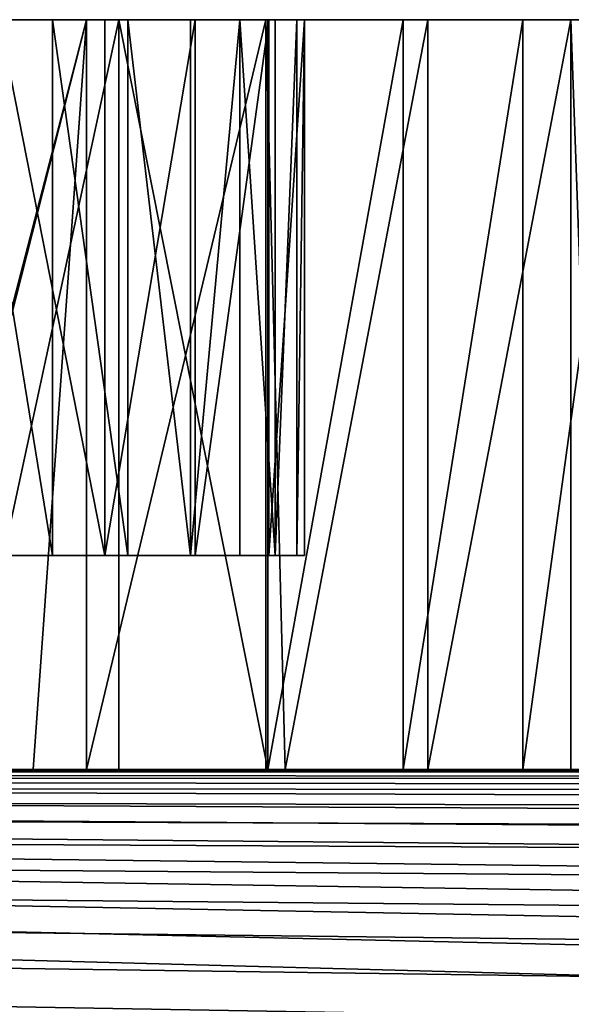
# Model space of a CAD drawing. Units: inches. Extents: x -2 to 656, y -6 to 339.
# Drawn here: x 648 to 648, y 193 to 194 of the extents above; entities that cross this region are included whole.
import ezdxf

# ---------------------------------------------------------------- set-up
doc = ezdxf.new("R2010")
doc.units = ezdxf.units.IN
doc.header["$MEASUREMENT"] = 0

# ---------------------------------------------------------------- blocks, each defined once
blk = doc.blocks.new('Group_52_1')
at = {"color": 0}
for p, q in [((18.33145, 14.1265, 3.35391), (18.33145, 8.7491, 3.35391)), ((18.33145, 14.1265, 10.66099), (18.33145, 9.07487, 10.66099)), ((18.33145, 14.1265, 10.66099), (18.33145, 9.07487, 10.66099)), ((18.33145, 9.79185, 3.35391), (18.33145, 8.7491, 3.35391)), ((18.33145, 9.79185, 3.35391), (18.33145, 9.07487, 3.35391)), ((18.33145, 9.45558, 3.72681), (18.33145, 9.46624, 3.74279)), ((18.33145, 9.45558, 3.72681), (18.33145, 9.46624, 3.74279)), ((18.33145, 9.45558, 3.72681), (18.33145, 9.46624, 3.74279)), ((18.33145, 9.42908, 3.69015), (18.33145, 9.45558, 3.72681)), ((18.33145, 9.39947, 3.65352), (18.33145, 9.45558, 3.72681)), ((18.62644, 9.45558, 3.72681), (18.33145, 9.45558, 3.72681)), ((18.62644, 9.45558, 3.72681), (18.33145, 9.45558, 3.72681)), ((18.33145, 9.39947, 3.65352), (18.33145, 9.45558, 3.72681)), ((18.33145, 9.39947, 3.65352), (18.33145, 9.45558, 3.72681)), ((18.62644, 9.4368, 10.36001), (18.33145, 9.4368, 10.36001)), ((18.62644, 9.4368, 10.36001), (18.33145, 9.4368, 10.36001)), ((18.33145, 9.39947, 3.65352), (18.33145, 9.42908, 3.69015)), ((18.33145, 9.38806, 3.64044), (18.33145, 9.39947, 3.65352)), ((18.62644, 9.39947, 3.65352), (18.33145, 9.39947, 3.65352)), ((18.33145, 9.34341, 3.59397), (18.33145, 9.39947, 3.65352)), ((18.62644, 9.39947, 3.65352), (18.33145, 9.39947, 3.65352)), ((18.33145, 9.34341, 3.59397), (18.33145, 9.39947, 3.65352)), ((18.33145, 9.34341, 3.59397), (18.33145, 9.39947, 3.65352)), ((18.62644, 9.38971, 10.42413), (18.33145, 9.38971, 10.42413)), ((18.62644, 9.38971, 10.42413), (18.33145, 9.38971, 10.42413)), ((18.33145, 9.34341, 3.59397), (18.33145, 9.38806, 3.64044)), ((18.62644, 9.351, 9.90386), (18.41573, 9.351, 9.90386)), ((18.41573, 9.351, 9.90386), (18.41573, 9.34791, 9.96714)), ((18.62644, 9.351, 4.0135), (18.41573, 9.351, 4.0135)), ((18.41573, 9.33692, 3.97234), (18.41573, 9.351, 4.0135)), ((18.41573, 9.33692, 3.97234), (18.41573, 9.351, 4.0135)), ((18.41573, 9.351, 4.0135), (18.41573, 9.351, 9.90386)), ((18.41573, 9.351, 9.90386), (18.41573, 9.34791, 9.96714)), ((18.62644, 9.351, 4.0135), (18.41573, 9.351, 4.0135)), ((18.62644, 9.351, 9.90386), (18.41573, 9.351, 9.90386)), ((18.41573, 9.351, 4.0135), (18.41573, 9.351, 9.90386)), ((18.62644, 9.351, 9.90386), (18.62644, 9.34791, 9.96714)), ((18.62644, 9.33692, 3.97234), (18.62644, 9.351, 4.0135)), ((18.62644, 9.351, 4.0135), (18.62644, 9.351, 9.90386)), ((18.62644, 9.351, 9.90386), (18.62644, 9.34791, 9.96714)), ((18.62644, 9.351, 4.0135), (18.62644, 9.351, 9.90386)), ((18.62644, 9.33692, 3.97234), (18.62644, 9.351, 4.0135)), ((18.62644, 9.34791, 9.96714), (18.41573, 9.34791, 9.96714)), ((18.41573, 9.34791, 9.96714), (18.41573, 9.33947, 10.02447)), ((18.62644, 9.34791, 9.96714), (18.41573, 9.34791, 9.96714)), ((18.41573, 9.34791, 9.96714), (18.41573, 9.33947, 10.02447)), ((18.62644, 9.34791, 9.96714), (18.62644, 9.33947, 10.02447)), ((18.62644, 9.34791, 9.96714), (18.62644, 9.33947, 10.02447)), ((18.33145, 9.33579, 3.5867), (18.33145, 9.34341, 3.59397)), ((18.33145, 9.33579, 3.5867), (18.33145, 9.34341, 3.59397)), ((18.33145, 9.33579, 3.5867), (18.33145, 9.34341, 3.59397)), ((18.41573, 9.33947, 10.02447), (18.41573, 9.32549, 10.08071)), ((18.62644, 9.33947, 10.02447), (18.41573, 9.33947, 10.02447)), ((18.41573, 9.33947, 10.02447), (18.41573, 9.32549, 10.08071)), ((18.62644, 9.33947, 10.02447), (18.41573, 9.33947, 10.02447)), ((18.62644, 9.33947, 10.02447), (18.62644, 9.32549, 10.08071)), ((18.62644, 9.33947, 10.02447), (18.62644, 9.32549, 10.08071)), ((18.62644, 9.33661, 10.48336), (18.33145, 9.33661, 10.48336)), ((18.62644, 9.33661, 10.48336), (18.33145, 9.33661, 10.48336)), ((18.33145, 9.29539, 3.55099), (18.33145, 9.33579, 3.5867)), ((18.62644, 9.33579, 3.5867), (18.33145, 9.33579, 3.5867)), ((18.33145, 9.26528, 3.52713), (18.33145, 9.33579, 3.5867)), ((18.62644, 9.33579, 3.5867), (18.33145, 9.33579, 3.5867)), ((18.33145, 9.26528, 3.52713), (18.33145, 9.33579, 3.5867)), ((18.33145, 9.26528, 3.52713), (18.33145, 9.33579, 3.5867)), ((18.62644, 9.33692, 3.97234), (18.41573, 9.33692, 3.97234)), ((18.41573, 9.30794, 3.9104), (18.41573, 9.33692, 3.97234)), ((18.62644, 9.33692, 3.97234), (18.41573, 9.33692, 3.97234)), ((18.41573, 9.30794, 3.9104), (18.41573, 9.33692, 3.97234)), ((18.62644, 9.30794, 3.9104), (18.62644, 9.33692, 3.97234)), ((18.62644, 9.30794, 3.9104), (18.62644, 9.33692, 3.97234)), ((18.62644, 9.32549, 10.08071), (18.41573, 9.32549, 10.08071)), ((18.41573, 9.32549, 10.08071), (18.41573, 9.30611, 10.13532)), ((18.62644, 9.32549, 10.08071), (18.41573, 9.32549, 10.08071)), ((18.41573, 9.32549, 10.08071), (18.41573, 9.30611, 10.13532)), ((18.62644, 9.32549, 10.08071), (18.62644, 9.30611, 10.13532)), ((18.62644, 9.32549, 10.08071), (18.62644, 9.30611, 10.13532)), ((18.62644, 9.30794, 3.9104), (18.41573, 9.30794, 3.9104)), ((18.41573, 9.27246, 3.85195), (18.41573, 9.30794, 3.9104)), ((18.62644, 9.30794, 3.9104), (18.41573, 9.30794, 3.9104)), ((18.41573, 9.27246, 3.85195), (18.41573, 9.30794, 3.9104)), ((18.62644, 9.27246, 3.85195), (18.62644, 9.30794, 3.9104)), ((18.62644, 9.27246, 3.85195), (18.62644, 9.30794, 3.9104)), ((18.41573, 9.30611, 10.13532), (18.41573, 9.2815, 10.18779)), ((18.62644, 9.30611, 10.13532), (18.41573, 9.30611, 10.13532)), ((18.41573, 9.30611, 10.13532), (18.41573, 9.2815, 10.18779)), ((18.62644, 9.30611, 10.13532), (18.41573, 9.30611, 10.13532)), ((18.62644, 9.30611, 10.13532), (18.62644, 9.2815, 10.18779)), ((18.62644, 9.30611, 10.13532), (18.62644, 9.2815, 10.18779)), ((18.33145, 9.26528, 3.52713), (18.33145, 9.29539, 3.55099)), ((18.62644, 9.2815, 10.18779), (18.41573, 9.2815, 10.18779)), ((18.41573, 9.2815, 10.18779), (18.41573, 9.25191, 10.23762)), ((18.62644, 9.2815, 10.18779), (18.41573, 9.2815, 10.18779)), ((18.41573, 9.2815, 10.18779), (18.41573, 9.25191, 10.23762)), ((18.62644, 9.2815, 10.18779), (18.62644, 9.25191, 10.23762)), ((18.62644, 9.2815, 10.18779), (18.62644, 9.25191, 10.23762)), ((18.62644, 9.27799, 10.53714), (18.33145, 9.27799, 10.53714)), ((18.62644, 9.27799, 10.53714), (18.33145, 9.27799, 10.53714)), ((18.41573, 9.23089, 3.79765), (18.41573, 9.27246, 3.85195)), ((18.62644, 9.27246, 3.85195), (18.41573, 9.27246, 3.85195)), ((18.62644, 9.27246, 3.85195), (18.41573, 9.27246, 3.85195)), ((18.41573, 9.23089, 3.79765), (18.41573, 9.27246, 3.85195)), ((18.62644, 9.23089, 3.79765), (18.62644, 9.27246, 3.85195)), ((18.62644, 9.23089, 3.79765), (18.62644, 9.27246, 3.85195)), ((18.62644, 9.26528, 3.52713), (18.33145, 9.26528, 3.52713)), ((18.62644, 9.26528, 3.52713), (18.33145, 9.26528, 3.52713)), ((18.33145, 9.24428, 3.51174), (18.33145, 9.26528, 3.52713)), ((18.33145, 9.24428, 3.51174), (18.33145, 9.26528, 3.52713)), ((18.33145, 9.24428, 3.51174), (18.33145, 9.26528, 3.52713)), ((18.62644, 9.25191, 10.23762), (18.41573, 9.25191, 10.23762)), ((18.41573, 9.25191, 10.23762), (18.41573, 9.2176, 10.28433)), ((18.62644, 9.25191, 10.23762), (18.41573, 9.25191, 10.23762)), ((18.41573, 9.25191, 10.23762), (18.41573, 9.2176, 10.28433)), ((18.62644, 9.25191, 10.23762), (18.62644, 9.2176, 10.28433)), ((18.62644, 9.25191, 10.23762), (18.62644, 9.2176, 10.28433)), ((18.33145, 9.19035, 3.47645), (18.33145, 9.24428, 3.51174)), ((18.33145, 9.19035, 3.47645), (18.33145, 9.24428, 3.51174)), ((18.33145, 9.19035, 3.47645), (18.33145, 9.24428, 3.51174))]:
    blk.add_line(p, q, dxfattribs=at)
at = {"color": 0, "extrusion": (1, 1.74016e-13, -3.41656e-16)}
blk.add_arc((8.75583, 9.90925, 18.33145), 0.81664, 0, 67.00337, dxfattribs=at)
blk.add_arc((8.75583, 9.90925, 18.33145), 0.81664, 0, 67.00337, dxfattribs=at)
blk.add_arc((8.75583, 9.90925, 18.33145), 0.81664, 0, 67.00337, dxfattribs=at)
blk.add_arc((8.75583, 9.90925, 18.33145), 0.81664, 0, 67.00337, dxfattribs=at)
blk.add_arc((8.75583, 9.90925, 18.33145), 0.81664, 0, 67.00337, dxfattribs=at)
blk.add_arc((8.75583, 9.90925, 18.33145), 0.81664, 0, 67.00337, dxfattribs=at)
blk.add_arc((8.75583, 9.90925, 18.33145), 0.81664, 0, 67.00337, dxfattribs=at)
blk.add_arc((8.75583, 9.90925, 18.33145), 0.81664, 0, 67.00337, dxfattribs=at)
blk.add_arc((8.75583, 9.90925, 18.33145), 0.81664, 0, 67.00337, dxfattribs=at)
blk.add_arc((8.75583, 9.90925, 18.33145), 0.81664, 0, 67.00337, dxfattribs=at)
blk.add_arc((8.75583, 9.90925, 18.33145), 0.81664, 0, 67.00337, dxfattribs=at)
blk.add_arc((8.75583, 9.90925, 18.33145), 0.81664, 0, 67.00337, dxfattribs=at)
blk.add_arc((8.75583, 9.90925, 18.33145), 0.81664, 0, 67.00337, dxfattribs=at)
blk.add_arc((8.75583, 9.90925, 18.33145), 0.81664, 0, 67.00337, dxfattribs=at)
at = {"color": 0, "extrusion": (1, 0, -3.41656e-16)}
blk.add_arc((8.75583, 9.90925, 18.62644), 0.81664, 0, 67.00337, dxfattribs=at)
blk.add_arc((8.75583, 9.90925, 18.62644), 0.81664, 0, 67.00337, dxfattribs=at)
blk.add_arc((8.75583, 9.90925, 18.62644), 0.81664, 0, 67.00337, dxfattribs=at)
blk.add_arc((8.75583, 9.90925, 18.62644), 0.81664, 0, 67.00337, dxfattribs=at)
blk.add_arc((8.75583, 9.90925, 18.62644), 0.81664, 0, 67.00337, dxfattribs=at)
blk.add_arc((8.75583, 9.90925, 18.62644), 0.81664, 0, 67.00337, dxfattribs=at)
blk.add_arc((8.75583, 9.90925, 18.62644), 0.81664, 0, 67.00337, dxfattribs=at)
blk.add_arc((8.75583, 9.90925, 18.62644), 0.81664, 0, 67.00337, dxfattribs=at)
blk.add_arc((8.75583, 9.90925, 18.62644), 0.81664, 0, 67.00337, dxfattribs=at)
blk.add_arc((8.75583, 9.90925, 18.62644), 0.81664, 0, 67.00337, dxfattribs=at)
blk.add_arc((8.75583, 9.90925, 18.62644), 0.81664, 0, 67.00337, dxfattribs=at)
blk.add_arc((8.75583, 9.90925, 18.62644), 0.81664, 0, 67.00337, dxfattribs=at)
blk.add_arc((8.75583, 9.90925, 18.62644), 0.81664, 0, 67.00337, dxfattribs=at)
at = {"color": 0, "extrusion": (1, 1.18858e-14, 1.73932e-14)}
blk.add_arc((8.7491, 4.20959, 18.62644), 0.85569, 325.65299, 331.83666, dxfattribs=at)
blk.add_arc((8.7491, 4.20959, 18.62644), 0.85569, 325.65299, 331.83666, dxfattribs=at)
at = {"color": 0, "extrusion": (1, 1.37703e-14, 1.61055e-14)}
blk.add_arc((8.7491, 4.20959, 18.62644), 0.85569, 319.46933, 325.65299, dxfattribs=at)
blk.add_arc((8.7491, 4.20959, 18.62644), 0.85569, 319.46933, 325.65299, dxfattribs=at)
at = {"color": 0, "extrusion": (1, 1.17088e-13, -7.22317e-14)}
blk.add_arc((8.7491, 4.20959, 18.62644), 0.85569, 313.28566, 319.46933, dxfattribs=at)
blk.add_arc((8.7491, 4.20959, 18.62644), 0.85569, 313.28566, 319.46933, dxfattribs=at)
at = {"color": 0, "extrusion": (1, 2.86466e-14, 2.16668e-14)}
blk.add_arc((8.7491, 4.20959, 18.62644), 0.85569, 307.10199, 313.28566, dxfattribs=at)
blk.add_arc((8.7491, 4.20959, 18.62644), 0.85569, 307.10199, 313.28566, dxfattribs=at)
at = {"color": 0, "extrusion": (1, -6.97748e-14, 1.51794e-13)}
blk.add_arc((8.7491, 4.20959, 18.62644), 0.85569, 300.91833, 307.10199, dxfattribs=at)
blk.add_arc((8.7491, 4.20959, 18.62644), 0.85569, 300.91833, 307.10199, dxfattribs=at)
at = {"color": 0}
mesh = blk.add_polyface(dxfattribs=at)
corners = [(0.29606, 14.16502, 3.35391), (0.29499, 8.96948, 3.35391), (0.29499, 14.1265, 3.35391), (0, 6.43981, 3.35391), (0, 8.96948, 3.35391), (0.82175, 6.43981, 3.35391), (0.30047, 14.20332, 3.35391), (0.30819, 14.24117, 3.35391), (0.31915, 14.27832, 3.35391), (0.3333, 14.31451, 3.35391), (0.35054, 14.34951, 3.35391), (0.37076, 14.38309, 3.35391), (0.39382, 14.41503, 3.35391), (0.41957, 14.44513, 3.35391), (0.44784, 14.47318, 3.35391), (0.47846, 14.499, 3.35391), (0.5112, 14.52242, 3.35391), (0.82175, 8.18593, 3.35391), (18.11523, 14.52242, 3.35391), (1.40309, 8.18593, 3.35391), (1.40309, 7.4249, 3.35391), (9.88234, 8.18593, 3.35391), (10.44682, 8.18593, 3.35391), (18.33145, 6.43981, 3.35391), (10.44682, 6.43981, 3.35391), (18.14757, 14.49865, 3.35391), (18.17781, 14.47258, 3.35391), (18.20577, 14.44438, 3.35391), (18.23126, 14.41421, 3.35391), (18.25415, 14.38226, 3.35391), (18.27427, 14.34873, 3.35391), (18.29152, 14.31383, 3.35391), (18.30577, 14.27778, 3.35391), (18.31695, 14.24078, 3.35391), (18.32499, 14.20308, 3.35391), (18.32983, 14.16491, 3.35391), (18.33145, 8.7491, 3.35391), (18.33145, 14.1265, 3.35391), (18.33145, 8.51597, 3.35391), (9.88234, 7.4249, 3.35391)]
mesh.append_faces([[corners[k] for k in face] for face in [(0, 1, 2), (1, 3, 4), (22, 23, 24), (36, 35, 37), (23, 36, 38)]], dxfattribs={"vtx0": -1, "color": 0})
mesh.append_faces([[corners[k] for k in face] for face in [(3, 1, 5), (5, 16, 17), (17, 18, 19), (19, 18, 20), (21, 18, 22)]], dxfattribs={"vtx0": -1, "vtx1": -1, "color": 0})
mesh.append_faces([[corners[k] for k in face] for face in [(5, 1, 0), (20, 18, 21), (23, 22, 18), (23, 35, 36)]], dxfattribs={"vtx0": -1, "vtx1": -1, "vtx2": -1, "color": 0})
mesh.append_faces([[corners[k] for k in face] for face in [(5, 0, 6), (5, 6, 7), (5, 7, 8), (5, 8, 9), (5, 9, 10), (5, 10, 11), (5, 11, 12), (5, 12, 13), (5, 13, 14), (5, 14, 15), (5, 15, 16), (17, 16, 18), (23, 18, 25), (23, 25, 26), (23, 26, 27), (23, 27, 28), (23, 28, 29), (23, 29, 30), (23, 30, 31), (23, 31, 32), (23, 32, 33), (23, 33, 34), (23, 34, 35)]], dxfattribs={"vtx0": -1, "vtx2": -1, "color": 0})
mesh.append_faces([[corners[k] for k in face] for face in [(39, 20, 21)]], dxfattribs={"vtx1": -1, "color": 0})
mesh = blk.add_polyface(dxfattribs=at)
corners = [(18.33145, 3.81839, 10.66099), (0, 9.07487, 10.66099), (0, 3.81839, 10.66099), (0.29499, 9.07487, 10.66099), (0.29499, 14.1265, 10.66099), (0.29606, 14.16502, 10.66099), (0.30047, 14.20332, 10.66099), (0.30819, 14.24117, 10.66099), (0.31915, 14.27832, 10.66099), (0.3333, 14.31451, 10.66099), (0.35054, 14.34951, 10.66099), (0.37076, 14.38309, 10.66099), (0.39382, 14.41503, 10.66099), (0.41957, 14.44513, 10.66099), (0.44784, 14.47318, 10.66099), (0.47846, 14.499, 10.66099), (0.5112, 14.52242, 10.66099), (18.11523, 14.52242, 10.66099), (18.14757, 14.49865, 10.66099), (18.17781, 14.47258, 10.66099), (18.20577, 14.44438, 10.66099), (18.23126, 14.41421, 10.66099), (18.25415, 14.38226, 10.66099), (18.27427, 14.34873, 10.66099), (18.29152, 14.31383, 10.66099), (18.30577, 14.27778, 10.66099), (18.31695, 14.24078, 10.66099), (18.32499, 14.20308, 10.66099), (18.32983, 14.16491, 10.66099), (18.33145, 14.1265, 10.66099), (18.33145, 9.07487, 10.66099)]
mesh.append_faces([[corners[k] for k in face] for face in [(0, 1, 2), (29, 0, 30)]], dxfattribs={"vtx0": -1, "color": 0})
mesh.append_faces([[corners[k] for k in face] for face in [(1, 0, 3), (3, 0, 4), (4, 0, 5), (5, 0, 6), (6, 0, 7), (7, 0, 8), (8, 0, 9), (9, 0, 10), (10, 0, 11), (11, 0, 12), (12, 0, 13), (13, 0, 14), (14, 0, 15), (15, 0, 16), (16, 0, 17), (17, 0, 18), (18, 0, 19), (19, 0, 20), (20, 0, 21), (21, 0, 22), (22, 0, 23), (23, 0, 24), (24, 0, 25), (25, 0, 26), (26, 0, 27), (27, 0, 28), (28, 0, 29)]], dxfattribs={"vtx0": -1, "vtx1": -1, "color": 0})
mesh = blk.add_polyface(dxfattribs=at)
corners = [(18.33145, 9.07487, 3.35391), (18.33145, 8.86034, 3.36117), (18.33145, 8.84127, 3.35888), (18.33145, 8.88793, 3.36524), (18.33145, 8.91538, 3.37022), (18.33145, 8.93237, 3.37376), (18.33145, 8.94264, 3.37608), (18.33145, 8.9697, 3.38283), (18.33145, 9.02133, 3.39837), (18.33145, 9.02309, 3.39896), (18.33145, 9.10713, 3.43241), (18.33145, 9.79185, 3.35391), (18.33145, 9.18876, 3.4755), (18.33145, 9.19035, 3.47645), (18.33145, 9.24428, 3.51174), (18.33145, 9.26528, 3.52713), (18.33145, 9.33579, 3.5867), (18.33145, 9.34341, 3.59397), (18.33145, 9.39947, 3.65352), (18.33145, 9.45558, 3.72681), (18.33145, 9.46624, 3.74279), (18.33145, 9.50348, 3.80572), (18.33145, 9.54259, 3.88933), (18.33145, 9.57247, 3.97666), (18.33145, 9.57247, 9.90925), (18.33145, 9.1465, 10.62638), (18.33145, 14.1265, 10.66099), (18.33145, 9.07487, 10.66099), (18.33145, 9.21442, 10.58497), (18.33145, 9.27799, 10.53714), (18.33145, 9.33661, 10.48336), (18.33145, 9.38971, 10.42413), (18.33145, 9.4368, 10.36001), (18.33145, 9.47743, 10.29161), (18.33145, 9.51121, 10.21959), (18.33145, 9.53782, 10.14462), (18.33145, 9.55701, 10.06741), (18.33145, 9.5686, 9.98871), (18.33145, 14.1265, 3.35391)]
mesh.append_faces([[corners[k] for k in face] for face in [(0, 1, 2), (25, 26, 27), (26, 11, 38)]], dxfattribs={"vtx0": -1, "color": 0})
mesh.append_faces([[corners[k] for k in face] for face in [(1, 0, 3), (3, 0, 4), (4, 0, 5), (5, 0, 6), (6, 0, 7), (7, 0, 8), (8, 0, 9), (9, 0, 10), (10, 11, 12), (12, 11, 13), (13, 11, 14), (14, 11, 15), (15, 11, 16), (16, 11, 17), (17, 11, 18), (18, 11, 19), (19, 11, 20), (20, 11, 21), (21, 11, 22), (22, 11, 23), (23, 11, 24)]], dxfattribs={"vtx0": -1, "vtx1": -1, "color": 0})
mesh.append_faces([[corners[k] for k in face] for face in [(26, 24, 11)]], dxfattribs={"vtx0": -1, "vtx1": -1, "vtx2": -1, "color": 0})
mesh.append_faces([[corners[k] for k in face] for face in [(10, 0, 11), (26, 25, 28), (26, 28, 29), (26, 29, 30), (26, 30, 31), (26, 31, 32), (26, 32, 33), (26, 33, 34), (26, 34, 35), (26, 35, 36), (26, 36, 37), (26, 37, 24)]], dxfattribs={"vtx0": -1, "vtx2": -1, "color": 0})
mesh = blk.add_polyface(dxfattribs=at)
corners = [(18.33145, 3.26394, 6.11983), (18.33145, 3.26257, 10.10517), (18.33145, 3.26257, 6.15673), (18.33145, 3.26733, 10.17772), (18.33145, 3.26805, 6.08314), (18.33145, 3.28151, 10.24903), (18.33145, 3.27487, 6.04685), (18.33145, 3.28436, 6.01117), (18.33145, 3.30488, 10.31788), (18.33145, 3.29648, 5.9763), (18.33145, 3.31115, 5.94242), (18.33145, 3.33704, 10.38308), (18.33145, 3.32829, 5.90972), (18.33145, 3.34782, 5.87838), (18.33145, 3.37743, 10.44353), (18.33145, 3.36962, 5.84858), (18.33145, 3.39356, 5.82048), (18.33145, 3.42537, 10.4982), (18.33145, 3.41953, 5.79424), (18.33145, 3.44738, 5.76999), (18.33145, 3.48003, 10.54613), (18.33145, 6.43981, 3.35391), (18.33145, 3.54048, 10.58653), (18.33145, 3.60569, 10.61868), (18.33145, 3.67454, 10.64205), (18.33145, 3.74584, 10.65624), (18.33145, 3.81839, 10.66099), (18.33145, 9.07487, 10.66099), (18.33145, 8.51597, 3.35391), (18.33145, 8.7491, 3.35391), (18.33145, 8.83264, 3.35799), (18.33145, 8.84127, 3.35888), (18.33145, 8.86034, 3.36117), (18.33145, 8.88793, 3.36524), (18.33145, 8.91538, 3.37022), (18.33145, 8.93237, 3.37376), (18.33145, 8.94264, 3.37608), (18.33145, 8.9697, 3.38283), (18.33145, 9.02133, 3.39837), (18.33145, 9.02309, 3.39896), (18.33145, 9.10713, 3.43241), (18.33145, 9.1465, 10.62638), (18.33145, 9.18876, 3.4755), (18.33145, 9.21442, 10.58497), (18.33145, 9.19035, 3.47645), (18.33145, 9.24428, 3.51174), (18.33145, 9.27799, 10.53714), (18.33145, 9.26528, 3.52713), (18.33145, 9.33579, 3.5867), (18.33145, 9.33661, 10.48336), (18.33145, 9.34341, 3.59397), (18.33145, 9.38971, 10.42413), (18.33145, 9.39947, 3.65352), (18.33145, 9.4368, 10.36001), (18.33145, 9.45558, 3.72681), (18.33145, 9.47743, 10.29161), (18.33145, 9.46624, 3.74279), (18.33145, 9.50348, 3.80572), (18.33145, 9.51121, 10.21959), (18.33145, 9.54259, 3.88933), (18.33145, 9.53782, 10.14462), (18.33145, 9.55701, 10.06741), (18.33145, 9.57247, 3.97666), (18.33145, 9.5686, 9.98871), (18.33145, 9.57247, 9.90925)]
mesh.append_faces([[corners[k] for k in face] for face in [(0, 1, 2), (63, 62, 64)]], dxfattribs={"vtx0": -1, "color": 0})
mesh.append_faces([[corners[k] for k in face] for face in [(1, 0, 3), (3, 4, 5), (5, 7, 8), (8, 10, 11), (11, 13, 14), (14, 16, 17), (17, 19, 20), (20, 21, 22), (22, 21, 23), (23, 21, 24), (24, 21, 25), (25, 21, 26), (26, 21, 27), (27, 40, 41), (41, 42, 43), (43, 45, 46), (46, 48, 49), (49, 50, 51), (51, 52, 53), (53, 54, 55), (55, 57, 58), (58, 59, 60), (60, 59, 61), (61, 62, 63)]], dxfattribs={"vtx0": -1, "vtx1": -1, "color": 0})
mesh.append_faces([[corners[k] for k in face] for face in [(3, 0, 4), (5, 4, 6), (5, 6, 7), (8, 7, 9), (8, 9, 10), (11, 10, 12), (11, 12, 13), (14, 13, 15), (14, 15, 16), (17, 16, 18), (17, 18, 19), (20, 19, 21), (27, 21, 28), (27, 28, 29), (27, 29, 30), (27, 30, 31), (27, 31, 32), (27, 32, 33), (27, 33, 34), (27, 34, 35), (27, 35, 36), (27, 36, 37), (27, 37, 38), (27, 38, 39), (27, 39, 40), (41, 40, 42), (43, 42, 44), (43, 44, 45), (46, 45, 47), (46, 47, 48), (49, 48, 50), (51, 50, 52), (53, 52, 54), (55, 54, 56), (55, 56, 57), (58, 57, 59), (61, 59, 62)]], dxfattribs={"vtx0": -1, "vtx2": -1, "color": 0})
mesh = blk.add_polyface(dxfattribs=at)
corners = [(18.62644, 3.26394, 6.11983), (18.62644, 3.26257, 10.10517), (18.62644, 3.26257, 6.15673), (18.62644, 3.26733, 10.17772), (18.62644, 3.26805, 6.08314), (18.62644, 3.28151, 10.24903), (18.62644, 3.27487, 6.04685), (18.62644, 3.28436, 6.01117), (18.62644, 3.30488, 10.31788), (18.62644, 3.29648, 5.9763), (18.62644, 3.31115, 5.94242), (18.62644, 3.33704, 10.38308), (18.62644, 3.32829, 5.90972), (18.62644, 3.34782, 5.87838), (18.62644, 3.37743, 10.44353), (18.62644, 3.36962, 5.84858), (18.62644, 3.39356, 5.82048), (18.62644, 3.42537, 10.4982), (18.62644, 3.41953, 5.79424), (18.62644, 3.44738, 5.76999), (18.62644, 3.48003, 10.54613), (18.62644, 3.48404, 6.16084), (18.62644, 3.48496, 6.13628), (18.62644, 3.48723, 6.11595), (18.62644, 3.49101, 6.09584), (18.62644, 3.49627, 6.07607), (18.62644, 3.50298, 6.05675), (18.62644, 3.51111, 6.03797), (18.62644, 3.52061, 6.01985), (18.62644, 3.53143, 6.00249), (18.62644, 3.54351, 5.98597), (18.62644, 3.55678, 5.9704), (18.62644, 3.57117, 5.95586), (18.62644, 6.43981, 3.35391), (18.62644, 3.58971, 5.93972), (18.62644, 6.51805, 3.57538), (18.62644, 8.51597, 3.35391), (18.62644, 8.74312, 3.57538), (18.62644, 8.7491, 3.35391), (18.62644, 8.81738, 3.57939), (18.62644, 8.84127, 3.35888), (18.62644, 8.88486, 3.59041), (18.62644, 8.93237, 3.37376), (18.62644, 8.95077, 3.60864), (18.62644, 9.02133, 3.39837), (18.62644, 9.01433, 3.63386), (18.62644, 9.0748, 3.66577), (18.62644, 9.10713, 3.43241), (18.62644, 9.13148, 3.70402), (18.62644, 9.18876, 3.4755), (18.62644, 9.18372, 3.74815), (18.62644, 9.23089, 3.79765), (18.62644, 9.26528, 3.52713), (18.62644, 9.27246, 3.85195), (18.62644, 9.33579, 3.5867), (18.62644, 9.30794, 3.9104), (18.62644, 9.33692, 3.97234), (18.62644, 9.39947, 3.65352), (18.62644, 9.351, 4.0135), (18.62644, 9.351, 9.90386), (18.62644, 9.38971, 10.42413), (18.62644, 9.4368, 10.36001), (18.62644, 9.45558, 3.72681), (18.62644, 9.47743, 10.29161), (18.62644, 9.50348, 3.80572), (18.62644, 9.51121, 10.21959), (18.62644, 9.54259, 3.88933), (18.62644, 9.53782, 10.14462), (18.62644, 9.55701, 10.06741), (18.62644, 9.57247, 3.97666), (18.62644, 9.5686, 9.98871), (18.62644, 9.57247, 9.90925), (18.62644, 3.48737, 10.14875), (18.62644, 3.54048, 10.58653), (18.62644, 3.48404, 10.09792), (18.62644, 3.49589, 10.19159), (18.62644, 3.50993, 10.23294), (18.62644, 3.52925, 10.27211), (18.62644, 3.55351, 10.30842), (18.62644, 3.60569, 10.61868), (18.62644, 3.58231, 10.34126), (18.62644, 3.61514, 10.37005), (18.62644, 3.67454, 10.64205), (18.62644, 3.65146, 10.39432), (18.62644, 3.69062, 10.41363), (18.62644, 3.74584, 10.65624), (18.62644, 3.73198, 10.42767), (18.62644, 3.77481, 10.43619), (18.62644, 3.81839, 10.66099), (18.62644, 3.82564, 10.43952), (18.62644, 9.07487, 10.66099), (18.62644, 9.02417, 10.43952), (18.62644, 9.04043, 10.43167), (18.62644, 9.08991, 10.4015), (18.62644, 9.1465, 10.62638), (18.62644, 9.13622, 10.36666), (18.62644, 9.17892, 10.32748), (18.62644, 9.21442, 10.58497), (18.62644, 9.2176, 10.28433), (18.62644, 9.27799, 10.53714), (18.62644, 9.25191, 10.23762), (18.62644, 9.2815, 10.18779), (18.62644, 9.33661, 10.48336), (18.62644, 9.30611, 10.13532), (18.62644, 9.32549, 10.08071), (18.62644, 9.33947, 10.02447), (18.62644, 9.34791, 9.96714)]
mesh.append_faces([[corners[k] for k in face] for face in [(0, 1, 2), (70, 69, 71)]], dxfattribs={"vtx0": -1, "color": 0})
mesh.append_faces([[corners[k] for k in face] for face in [(1, 0, 3), (3, 4, 5), (5, 7, 8), (8, 10, 11), (11, 13, 14), (14, 16, 17), (17, 19, 20), (21, 19, 22), (22, 19, 23), (23, 19, 24), (24, 19, 25), (25, 19, 26), (26, 19, 27), (27, 19, 28), (28, 19, 29), (29, 19, 30), (30, 19, 31), (31, 19, 32), (32, 33, 34), (34, 33, 35), (35, 36, 37), (37, 38, 39), (39, 40, 41), (41, 42, 43), (43, 44, 45), (45, 44, 46), (46, 47, 48), (48, 49, 50), (50, 49, 51), (51, 52, 53), (53, 54, 55), (55, 54, 56), (56, 57, 58), (58, 57, 59), (60, 57, 61), (61, 62, 63), (63, 64, 65), (65, 66, 67), (67, 66, 68), (68, 69, 70), (20, 72, 73), (72, 20, 74), (74, 20, 21), (73, 78, 79), (79, 81, 82), (82, 84, 85), (85, 87, 88), (88, 89, 90), (90, 93, 94), (94, 96, 97), (97, 98, 99), (99, 101, 102), (102, 105, 60)]], dxfattribs={"vtx0": -1, "vtx1": -1, "color": 0})
mesh.append_faces([[corners[k] for k in face] for face in [(20, 19, 21), (59, 57, 60)]], dxfattribs={"vtx0": -1, "vtx1": -1, "vtx2": -1, "color": 0})
mesh.append_faces([[corners[k] for k in face] for face in [(3, 0, 4), (5, 4, 6), (5, 6, 7), (8, 7, 9), (8, 9, 10), (11, 10, 12), (11, 12, 13), (14, 13, 15), (14, 15, 16), (17, 16, 18), (17, 18, 19), (32, 19, 33), (35, 33, 36), (37, 36, 38), (39, 38, 40), (41, 40, 42), (43, 42, 44), (46, 44, 47), (48, 47, 49), (51, 49, 52), (53, 52, 54), (56, 54, 57), (61, 57, 62), (63, 62, 64), (65, 64, 66), (68, 66, 69), (73, 72, 75), (73, 75, 76), (73, 76, 77), (73, 77, 78), (79, 78, 80), (79, 80, 81), (82, 81, 83), (82, 83, 84), (85, 84, 86), (85, 86, 87), (88, 87, 89), (90, 89, 91), (90, 91, 92), (90, 92, 93), (94, 93, 95), (94, 95, 96), (97, 96, 98), (99, 98, 100), (99, 100, 101), (102, 101, 103), (102, 103, 104), (102, 104, 105), (60, 105, 106), (60, 106, 59)]], dxfattribs={"vtx0": -1, "vtx2": -1, "color": 0})
mesh = blk.add_polyface(dxfattribs=at)
corners = [(18.33145, 9.46624, 3.74279), (18.62644, 9.45558, 3.72681), (18.33145, 9.45558, 3.72681), (18.62644, 9.50348, 3.80572), (18.33145, 9.50348, 3.80572)]
mesh.append_faces([[corners[k] for k in face] for face in [(0, 1, 2), (3, 0, 4)]], dxfattribs={"vtx0": -1, "color": 0})
mesh.append_faces([[corners[k] for k in face] for face in [(1, 0, 3)]], dxfattribs={"vtx0": -1, "vtx1": -1, "color": 0})
mesh = blk.add_polyface(dxfattribs=at)
corners = [(18.33145, 9.4368, 10.36001), (18.62644, 9.47743, 10.29161), (18.33145, 9.47743, 10.29161), (18.62644, 9.4368, 10.36001)]
mesh.append_faces([[corners[k] for k in face] for face in [(0, 1, 2), (1, 0, 3)]], dxfattribs={"vtx0": -1, "color": 0})
mesh = blk.add_polyface(dxfattribs=at)
corners = [(18.33145, 9.39947, 3.65352), (18.62644, 9.45558, 3.72681), (18.62644, 9.39947, 3.65352), (18.33145, 9.45558, 3.72681)]
mesh.append_faces([[corners[k] for k in face] for face in [(0, 1, 2), (1, 0, 3)]], dxfattribs={"vtx0": -1, "color": 0})
mesh = blk.add_polyface(dxfattribs=at)
corners = [(18.33145, 9.38971, 10.42413), (18.62644, 9.4368, 10.36001), (18.33145, 9.4368, 10.36001), (18.62644, 9.38971, 10.42413)]
mesh.append_faces([[corners[k] for k in face] for face in [(0, 1, 2), (1, 0, 3)]], dxfattribs={"vtx0": -1, "color": 0})
mesh = blk.add_polyface(dxfattribs=at)
corners = [(18.33145, 9.34341, 3.59397), (18.62644, 9.33579, 3.5867), (18.33145, 9.33579, 3.5867), (18.62644, 9.39947, 3.65352), (18.33145, 9.39947, 3.65352)]
mesh.append_faces([[corners[k] for k in face] for face in [(0, 1, 2), (3, 0, 4)]], dxfattribs={"vtx0": -1, "color": 0})
mesh.append_faces([[corners[k] for k in face] for face in [(1, 0, 3)]], dxfattribs={"vtx0": -1, "vtx1": -1, "color": 0})
mesh = blk.add_polyface(dxfattribs=at)
corners = [(18.33145, 9.33661, 10.48336), (18.62644, 9.38971, 10.42413), (18.33145, 9.38971, 10.42413), (18.62644, 9.33661, 10.48336)]
mesh.append_faces([[corners[k] for k in face] for face in [(0, 1, 2), (1, 0, 3)]], dxfattribs={"vtx0": -1, "color": 0})
mesh = blk.add_polyface(dxfattribs=at)
corners = [(18.62644, 9.351, 9.90386), (18.41573, 9.34791, 9.96714), (18.41573, 9.351, 9.90386), (18.62644, 9.34791, 9.96714)]
mesh.append_faces([[corners[k] for k in face] for face in [(0, 1, 2), (1, 0, 3)]], dxfattribs={"vtx0": -1, "color": 0})
mesh = blk.add_polyface(dxfattribs=at)
corners = [(18.62644, 9.351, 4.0135), (18.41573, 9.33692, 3.97234), (18.62644, 9.33692, 3.97234), (18.41573, 9.351, 4.0135)]
mesh.append_faces([[corners[k] for k in face] for face in [(0, 1, 2), (1, 0, 3)]], dxfattribs={"vtx0": -1, "color": 0})
mesh = blk.add_polyface(dxfattribs=at)
corners = [(18.41573, 3.48496, 6.13628), (18.41573, 3.48404, 10.09792), (18.41573, 3.48404, 7.72029), (18.41573, 3.48737, 10.14875), (18.41573, 3.48723, 6.11595), (18.41573, 3.49101, 6.09584), (18.41573, 3.49589, 10.19159), (18.41573, 3.49627, 6.07607), (18.41573, 3.50993, 10.23294), (18.41573, 3.50298, 6.05675), (18.41573, 3.51111, 6.03797), (18.41573, 3.52925, 10.27211), (18.41573, 3.52061, 6.01985), (18.41573, 3.53143, 6.00249), (18.41573, 3.55351, 10.30842), (18.41573, 3.54351, 5.98597), (18.41573, 3.55678, 5.9704), (18.41573, 3.58231, 10.34126), (18.41573, 3.57117, 5.95586), (18.41573, 3.58971, 5.93972), (18.41573, 3.61514, 10.37005), (18.41573, 6.51805, 3.57538), (18.41573, 3.65146, 10.39432), (18.41573, 3.69062, 10.41363), (18.41573, 3.73198, 10.42767), (18.41573, 3.77481, 10.43619), (18.41573, 3.82564, 10.43952), (18.41573, 9.02417, 10.43952), (18.41573, 8.74312, 3.57538), (18.41573, 8.81738, 3.57939), (18.41573, 8.88486, 3.59041), (18.41573, 8.95077, 3.60864), (18.41573, 9.01433, 3.63386), (18.41573, 9.0748, 3.66577), (18.41573, 9.04043, 10.43167), (18.41573, 9.08991, 10.4015), (18.41573, 9.13148, 3.70402), (18.41573, 9.13622, 10.36666), (18.41573, 9.18372, 3.74815), (18.41573, 9.17892, 10.32748), (18.41573, 9.2176, 10.28433), (18.41573, 9.23089, 3.79765), (18.41573, 9.25191, 10.23762), (18.41573, 9.27246, 3.85195), (18.41573, 9.2815, 10.18779), (18.41573, 9.30794, 3.9104), (18.41573, 9.30611, 10.13532), (18.41573, 9.32549, 10.08071), (18.41573, 9.33692, 3.97234), (18.41573, 9.33947, 10.02447), (18.41573, 9.351, 4.0135), (18.41573, 9.34791, 9.96714), (18.41573, 9.351, 9.90386)]
mesh.append_faces([[corners[k] for k in face] for face in [(0, 1, 2), (51, 50, 52)]], dxfattribs={"vtx0": -1, "color": 0})
mesh.append_faces([[corners[k] for k in face] for face in [(1, 0, 3), (3, 5, 6), (6, 7, 8), (8, 10, 11), (11, 13, 14), (14, 16, 17), (17, 19, 20), (20, 21, 22), (22, 21, 23), (23, 21, 24), (24, 21, 25), (25, 21, 26), (26, 21, 27), (27, 33, 34), (34, 33, 35), (35, 36, 37), (37, 38, 39), (39, 38, 40), (40, 41, 42), (42, 43, 44), (44, 45, 46), (46, 45, 47), (47, 48, 49), (49, 50, 51)]], dxfattribs={"vtx0": -1, "vtx1": -1, "color": 0})
mesh.append_faces([[corners[k] for k in face] for face in [(3, 0, 4), (3, 4, 5), (6, 5, 7), (8, 7, 9), (8, 9, 10), (11, 10, 12), (11, 12, 13), (14, 13, 15), (14, 15, 16), (17, 16, 18), (17, 18, 19), (20, 19, 21), (27, 21, 28), (27, 28, 29), (27, 29, 30), (27, 30, 31), (27, 31, 32), (27, 32, 33), (35, 33, 36), (37, 36, 38), (40, 38, 41), (42, 41, 43), (44, 43, 45), (47, 45, 48), (49, 48, 50)]], dxfattribs={"vtx0": -1, "vtx2": -1, "color": 0})
mesh = blk.add_polyface(dxfattribs=at)
corners = [(18.62644, 9.351, 4.0135), (18.41573, 9.351, 9.90386), (18.41573, 9.351, 4.0135), (18.62644, 9.351, 9.90386)]
mesh.append_faces([[corners[k] for k in face] for face in [(0, 1, 2), (1, 0, 3)]], dxfattribs={"vtx0": -1, "color": 0})
mesh = blk.add_polyface(dxfattribs=at)
corners = [(18.62644, 9.34791, 9.96714), (18.41573, 9.33947, 10.02447), (18.41573, 9.34791, 9.96714), (18.62644, 9.33947, 10.02447)]
mesh.append_faces([[corners[k] for k in face] for face in [(0, 1, 2), (1, 0, 3)]], dxfattribs={"vtx0": -1, "color": 0})
mesh = blk.add_polyface(dxfattribs=at)
corners = [(18.62644, 9.32549, 10.08071), (18.41573, 9.33947, 10.02447), (18.62644, 9.33947, 10.02447), (18.41573, 9.32549, 10.08071)]
mesh.append_faces([[corners[k] for k in face] for face in [(0, 1, 2), (1, 0, 3)]], dxfattribs={"vtx0": -1, "color": 0})
mesh = blk.add_polyface(dxfattribs=at)
corners = [(18.62644, 9.27799, 10.53714), (18.33145, 9.33661, 10.48336), (18.33145, 9.27799, 10.53714), (18.62644, 9.33661, 10.48336)]
mesh.append_faces([[corners[k] for k in face] for face in [(0, 1, 2), (1, 0, 3)]], dxfattribs={"vtx0": -1, "color": 0})
mesh = blk.add_polyface(dxfattribs=at)
corners = [(18.62644, 9.33579, 3.5867), (18.33145, 9.26528, 3.52713), (18.33145, 9.33579, 3.5867), (18.62644, 9.26528, 3.52713)]
mesh.append_faces([[corners[k] for k in face] for face in [(0, 1, 2), (1, 0, 3)]], dxfattribs={"vtx0": -1, "color": 0})
mesh = blk.add_polyface(dxfattribs=at)
corners = [(18.62644, 9.33692, 3.97234), (18.41573, 9.30794, 3.9104), (18.62644, 9.30794, 3.9104), (18.41573, 9.33692, 3.97234)]
mesh.append_faces([[corners[k] for k in face] for face in [(0, 1, 2), (1, 0, 3)]], dxfattribs={"vtx0": -1, "color": 0})
mesh = blk.add_polyface(dxfattribs=at)
corners = [(18.62644, 9.32549, 10.08071), (18.41573, 9.30611, 10.13532), (18.41573, 9.32549, 10.08071), (18.62644, 9.30611, 10.13532)]
mesh.append_faces([[corners[k] for k in face] for face in [(0, 1, 2), (1, 0, 3)]], dxfattribs={"vtx0": -1, "color": 0})
mesh = blk.add_polyface(dxfattribs=at)
corners = [(18.62644, 9.30794, 3.9104), (18.41573, 9.27246, 3.85195), (18.62644, 9.27246, 3.85195), (18.41573, 9.30794, 3.9104)]
mesh.append_faces([[corners[k] for k in face] for face in [(0, 1, 2), (1, 0, 3)]], dxfattribs={"vtx0": -1, "color": 0})
mesh = blk.add_polyface(dxfattribs=at)
corners = [(18.62644, 9.2815, 10.18779), (18.41573, 9.30611, 10.13532), (18.62644, 9.30611, 10.13532), (18.41573, 9.2815, 10.18779)]
mesh.append_faces([[corners[k] for k in face] for face in [(0, 1, 2), (1, 0, 3)]], dxfattribs={"vtx0": -1, "color": 0})
mesh = blk.add_polyface(dxfattribs=at)
corners = [(18.62644, 9.25191, 10.23762), (18.41573, 9.2815, 10.18779), (18.62644, 9.2815, 10.18779), (18.41573, 9.25191, 10.23762)]
mesh.append_faces([[corners[k] for k in face] for face in [(0, 1, 2), (1, 0, 3)]], dxfattribs={"vtx0": -1, "color": 0})
mesh = blk.add_polyface(dxfattribs=at)
corners = [(18.33145, 9.21442, 10.58497), (18.62644, 9.27799, 10.53714), (18.33145, 9.27799, 10.53714), (18.62644, 9.21442, 10.58497)]
mesh.append_faces([[corners[k] for k in face] for face in [(0, 1, 2), (1, 0, 3)]], dxfattribs={"vtx0": -1, "color": 0})
mesh = blk.add_polyface(dxfattribs=at)
corners = [(18.62644, 9.23089, 3.79765), (18.41573, 9.27246, 3.85195), (18.41573, 9.23089, 3.79765), (18.62644, 9.27246, 3.85195)]
mesh.append_faces([[corners[k] for k in face] for face in [(0, 1, 2), (1, 0, 3)]], dxfattribs={"vtx0": -1, "color": 0})
mesh = blk.add_polyface(dxfattribs=at)
corners = [(18.62644, 9.26528, 3.52713), (18.33145, 9.24428, 3.51174), (18.33145, 9.26528, 3.52713), (18.33145, 9.19035, 3.47645), (18.33145, 9.18876, 3.4755), (18.62644, 9.18876, 3.4755)]
mesh.append_faces([[corners[k] for k in face] for face in [(0, 1, 2), (4, 0, 5)]], dxfattribs={"vtx0": -1, "color": 0})
mesh.append_faces([[corners[k] for k in face] for face in [(1, 0, 3), (3, 0, 4)]], dxfattribs={"vtx0": -1, "vtx1": -1, "color": 0})
mesh = blk.add_polyface(dxfattribs=at)
corners = [(18.62644, 9.2176, 10.28433), (18.41573, 9.25191, 10.23762), (18.62644, 9.25191, 10.23762), (18.41573, 9.2176, 10.28433)]
mesh.append_faces([[corners[k] for k in face] for face in [(0, 1, 2), (1, 0, 3)]], dxfattribs={"vtx0": -1, "color": 0})
blk = doc.blocks.new('projector_1')
at = {"color": 0, "xscale": -1}
blk.add_blockref('Group_52_1', (52.43472, -18.07356, 95.60396), dxfattribs=at)

msp = doc.modelspace()

# ---------------------------------------------------------------- block references
at = {"rotation": 270}
msp.add_blockref('projector_1', (656.48978, 227.64274, -0.11557), dxfattribs=at)

doc.saveas('drawing.dxf')
